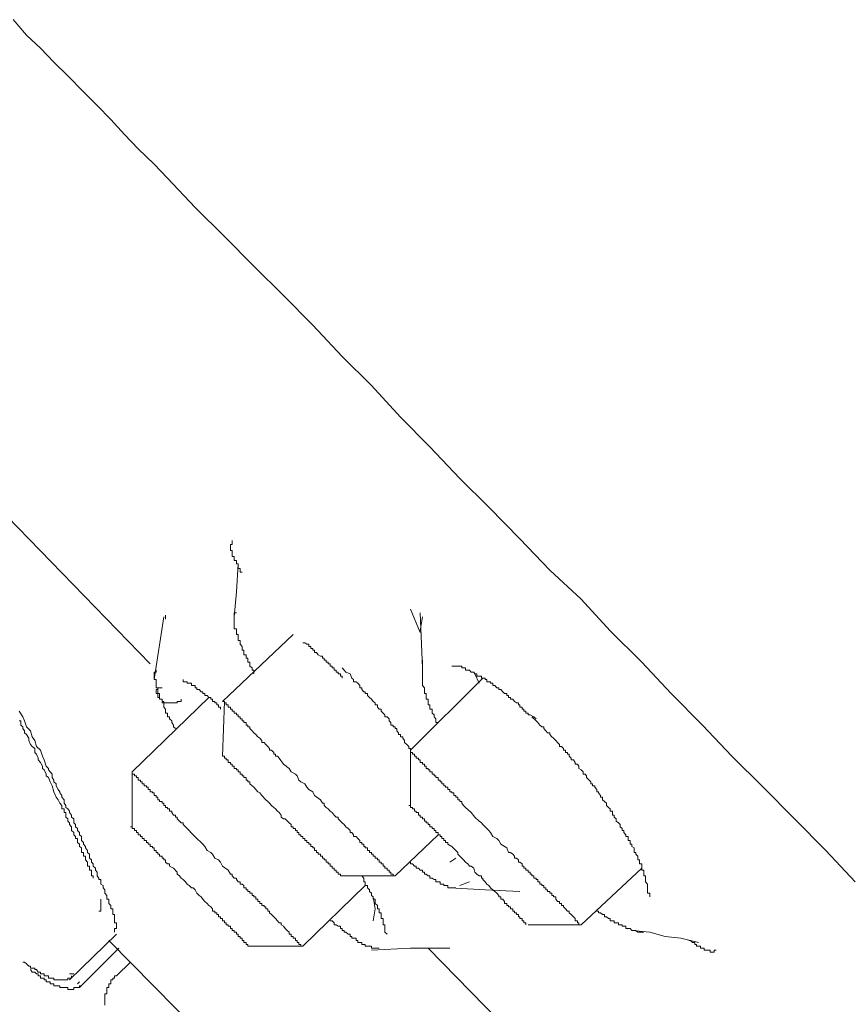
# Model space of a CAD drawing. Units: inches. Extents: x -221 to 731, y -566 to 116.
# Drawn here: x 328 to 339, y -47 to -34 of the extents above; entities that cross this region are included whole.
import ezdxf

# ---------------------------------------------------------------- set-up
doc = ezdxf.new("R2010")
doc.units = ezdxf.units.IN
doc.header["$MEASUREMENT"] = 0
doc.layers.add('图层 1', color=7, linetype='Continuous')

msp = doc.modelspace()

# ---------------------------------------------------------------- linework, layer by layer
at = {"layer": '图层 1', "color": 7, "lineweight": 9}
for points in [[(338.738, -45.312), (338.355, -44.897), (337.94, -44.482), (337.53, -44.068), (337.119, -43.661), (336.732, -43.25), (336.321, -42.835), (335.934, -42.424), (335.519, -42.01), (335.136, -41.595), (334.725, -41.212), (334.33, -40.801), (333.919, -40.386), (333.54, -40.007), (333.145, -39.592), (332.758, -39.201), (332.379, -38.787), (331.992, -38.403), (331.605, -37.993), (331.218, -37.602), (330.831, -37.218), (330.443, -36.827), (330.056, -36.444), (329.693, -36.057), (329.519, -35.875), (329.31, -35.674), (329.128, -35.484), (328.95, -35.287), (328.769, -35.105), (328.587, -34.923), (328.385, -34.714), (328.2, -34.536), (328.022, -34.351), (327.84, -34.181), (327.663, -33.975)], [(329.464, -42.444), (327.434, -40.359)], [(330.546, -40.825), (330.546, -40.852), (330.546, -40.876), (330.522, -40.876), (330.522, -40.9), (330.522, -40.931), (330.522, -40.955), (330.546, -40.955), (330.546, -40.983), (330.546, -41.006), (330.546, -41.034), (330.57, -41.034), (330.57, -41.058), (330.57, -41.085), (330.601, -41.085), (330.601, -41.109), (330.601, -41.129), (330.625, -41.129), (330.625, -41.16), (330.625, -41.192), (330.649, -41.192), (330.649, -41.212), (330.649, -41.239), (330.676, -41.239)], [(330.57, -41.828), (330.601, -41.5), (330.625, -41.129)], [(329.669, -41.804), (329.669, -41.856)], [(330.831, -42.575), (330.831, -42.527), (330.807, -42.527), (330.807, -42.499), (330.775, -42.476), (330.775, -42.444), (330.775, -42.424), (330.752, -42.424), (330.752, -42.397), (330.752, -42.369), (330.728, -42.369), (330.728, -42.345), (330.728, -42.326), (330.7, -42.326), (330.7, -42.294), (330.7, -42.266), (330.676, -42.266), (330.676, -42.243), (330.676, -42.219), (330.649, -42.187), (330.649, -42.168), (330.649, -42.14), (330.625, -42.14), (330.625, -42.112), (330.625, -42.089), (330.625, -42.061), (330.601, -42.061), (330.601, -42.033), (330.601, -42.01), (330.601, -41.986), (330.57, -41.986), (330.57, -41.958), (330.57, -41.931), (330.57, -41.911), (330.57, -41.883), (330.57, -41.856), (330.57, -41.828), (330.57, -41.804), (330.57, -41.773), (330.601, -41.773)], [(332.892, -41.725), (333.019, -42.033)], [(333.05, -42.499), (333.019, -41.773)], [(329.519, -42.65), (329.646, -41.828)], [(333.05, -41.828), (333.019, -42.01)], [(330.416, -42.938), (331.348, -42.061)], [(331.992, -42.634), (331.992, -42.606), (331.968, -42.606), (331.968, -42.575), (331.937, -42.575), (331.937, -42.555), (331.913, -42.555), (331.913, -42.527), (331.885, -42.527), (331.885, -42.499), (331.858, -42.499), (331.858, -42.476), (331.834, -42.476), (331.834, -42.444), (331.806, -42.444), (331.806, -42.424), (331.782, -42.424), (331.782, -42.397), (331.755, -42.397), (331.755, -42.369), (331.731, -42.369), (331.731, -42.345), (331.707, -42.345), (331.676, -42.326), (331.656, -42.294), (331.628, -42.294), (331.628, -42.266), (331.605, -42.266), (331.605, -42.243), (331.581, -42.243), (331.581, -42.219), (331.553, -42.219), (331.553, -42.187), (331.526, -42.187), (331.502, -42.168), (331.474, -42.168)], [(333.05, -42.681), (333.05, -42.397)], [(329.567, -42.76), (329.543, -42.76), (329.543, -42.729), (329.543, -42.701), (329.543, -42.681), (329.543, -42.65), (329.519, -42.65), (329.519, -42.634), (329.519, -42.606), (329.519, -42.575), (329.519, -42.555), (329.543, -42.555), (329.543, -42.527)], [(331.992, -42.499), (332.016, -42.527), (332.039, -42.555), (332.095, -42.575), (332.118, -42.634), (332.142, -42.65), (332.142, -42.681), (332.174, -42.681), (332.197, -42.701), (332.225, -42.729), (332.225, -42.76), (332.249, -42.76), (332.249, -42.784), (332.276, -42.812), (332.296, -42.812), (332.296, -42.835), (332.324, -42.835), (332.324, -42.859), (332.351, -42.887), (332.379, -42.91), (332.399, -42.938), (332.426, -42.958), (332.426, -42.985), (332.458, -42.985), (332.458, -43.013), (332.478, -43.041), (332.505, -43.041), (332.505, -43.068), (332.529, -43.092), (332.553, -43.116), (332.553, -43.143), (332.584, -43.143), (332.608, -43.167), (332.608, -43.195), (332.632, -43.218), (332.632, -43.25), (332.663, -43.25), (332.663, -43.274), (332.687, -43.274), (332.687, -43.297), (332.711, -43.297), (332.711, -43.325), (332.734, -43.353), (332.734, -43.372), (332.758, -43.372), (332.758, -43.404), (332.79, -43.404), (332.79, -43.424), (332.813, -43.451), (332.813, -43.479), (332.841, -43.507), (332.869, -43.53), (332.869, -43.558), (332.892, -43.558), (332.892, -43.582)], [(334.544, -43.167), (334.512, -43.143), (334.465, -43.116), (334.437, -43.116), (334.437, -43.092), (334.409, -43.092), (334.409, -43.068), (334.382, -43.068), (334.382, -43.041), (334.358, -43.041), (334.358, -43.013), (334.33, -43.013), (334.33, -42.985), (334.31, -42.985), (334.31, -42.958), (334.283, -42.958), (334.259, -42.938), (334.235, -42.91), (334.204, -42.91), (334.204, -42.887), (334.18, -42.887), (334.18, -42.859), (334.156, -42.859), (334.156, -42.835), (334.129, -42.835), (334.105, -42.812), (334.077, -42.784), (334.054, -42.784), (334.054, -42.76), (334.026, -42.76), (333.998, -42.729), (333.975, -42.729), (333.975, -42.701), (333.943, -42.701), (333.943, -42.681), (333.919, -42.681), (333.896, -42.681), (333.896, -42.65), (333.872, -42.65), (333.872, -42.634), (333.844, -42.634), (333.825, -42.634), (333.825, -42.606), (333.793, -42.606), (333.765, -42.606), (333.765, -42.575), (333.738, -42.575), (333.722, -42.555), (333.69, -42.555), (333.667, -42.527), (333.643, -42.527), (333.615, -42.527), (333.615, -42.499), (333.588, -42.499), (333.564, -42.499), (333.564, -42.476), (333.54, -42.476), (333.513, -42.476), (333.485, -42.476), (333.461, -42.476), (333.434, -42.476)], [(333.793, -42.701), (333.738, -42.575)], [(330.392, -43.041), (330.392, -43.013), (330.364, -43.013), (330.364, -42.985), (330.345, -42.985), (330.345, -42.958), (330.317, -42.958), (330.317, -42.938), (330.285, -42.938), (330.285, -42.91), (330.262, -42.91), (330.262, -42.887), (330.238, -42.887), (330.214, -42.859), (330.183, -42.859), (330.183, -42.835), (330.159, -42.835), (330.159, -42.812), (330.135, -42.812), (330.112, -42.784), (330.08, -42.784), (330.08, -42.76), (330.056, -42.76), (330.056, -42.729), (330.033, -42.729), (330.009, -42.729), (330.009, -42.701), (329.977, -42.701), (329.954, -42.701), (329.954, -42.681), (329.93, -42.681), (329.902, -42.681), (329.902, -42.65)], [(332.892, -43.582), (333.844, -42.634)], [(333.256, -43.218), (333.224, -43.218), (333.224, -43.195), (333.224, -43.167), (333.201, -43.143), (333.201, -43.116), (333.177, -43.092), (333.177, -43.068), (333.177, -43.041), (333.145, -43.041), (333.145, -43.013), (333.145, -42.985), (333.122, -42.985), (333.122, -42.958), (333.122, -42.938), (333.122, -42.91), (333.098, -42.91), (333.098, -42.887), (333.098, -42.859), (333.098, -42.835), (333.074, -42.835), (333.074, -42.812), (333.074, -42.784), (333.074, -42.76), (333.05, -42.729), (333.05, -42.701), (333.05, -42.681)], [(329.567, -42.76), (329.567, -42.784), (329.543, -42.784), (329.543, -42.812), (329.543, -42.835), (329.567, -42.835), (329.567, -42.859), (329.567, -42.887), (329.59, -42.887), (329.59, -42.91), (329.622, -42.91), (329.622, -42.938), (329.646, -42.938), (329.646, -42.958), (329.669, -42.958), (329.693, -42.958), (329.721, -42.958), (329.752, -42.958), (329.772, -42.958), (329.8, -42.958), (329.823, -42.958), (329.823, -42.938), (329.851, -42.938), (329.875, -42.938), (329.875, -42.91)], [(329.567, -42.76), (329.622, -42.76)], [(329.8, -43.297), (329.772, -43.274), (329.772, -43.25), (329.752, -43.218), (329.752, -43.195), (329.721, -43.167), (329.721, -43.143), (329.693, -43.143), (329.693, -43.116), (329.693, -43.092), (329.669, -43.092), (329.669, -43.068), (329.669, -43.041), (329.646, -43.013), (329.646, -42.985), (329.646, -42.958), (329.622, -42.958), (329.622, -42.938), (329.622, -42.91), (329.59, -42.91), (329.59, -42.887), (329.59, -42.859), (329.59, -42.835), (329.567, -42.835), (329.567, -42.812), (329.567, -42.784), (329.567, -42.76)], [(329.231, -43.866), (330.238, -42.887)], [(330.416, -43.661), (330.443, -42.938)], [(327.742, -43.068), (327.789, -43.143), (327.813, -43.195), (327.84, -43.274), (327.892, -43.325), (327.915, -43.404), (327.947, -43.451), (327.971, -43.53), (328.022, -43.582), (328.05, -43.661), (328.073, -43.708), (328.097, -43.791), (328.129, -43.819), (328.129, -43.839), (328.152, -43.866), (328.176, -43.894), (328.176, -43.941), (328.2, -43.973), (328.2, -43.997), (328.231, -44.024), (328.231, -44.048), (328.255, -44.095), (328.279, -44.127), (328.279, -44.143), (328.303, -44.174), (328.303, -44.198), (328.334, -44.234), (328.334, -44.277), (328.358, -44.309), (328.358, -44.332), (328.385, -44.352), (328.405, -44.384), (328.405, -44.399), (328.429, -44.435), (328.429, -44.463), (328.461, -44.482), (328.461, -44.534), (328.484, -44.557), (328.484, -44.589), (328.508, -44.609), (328.508, -44.636), (328.536, -44.664), (328.536, -44.692), (328.563, -44.715), (328.563, -44.743), (328.563, -44.767), (328.587, -44.794), (328.587, -44.818), (328.615, -44.846), (328.615, -44.866), (328.642, -44.897), (328.642, -44.925), (328.666, -44.948), (328.666, -44.972), (328.666, -45), (328.694, -45.024), (328.694, -45.051), (328.717, -45.075), (328.717, -45.103), (328.745, -45.13), (328.745, -45.158), (328.769, -45.182), (328.769, -45.209), (328.769, -45.233), (328.792, -45.261), (328.792, -45.28), (328.816, -45.28), (328.816, -45.312), (328.816, -45.34), (328.848, -45.359), (328.848, -45.391), (328.871, -45.415), (328.871, -45.438), (328.871, -45.462), (328.895, -45.49), (328.895, -45.509), (328.895, -45.541), (328.923, -45.541), (328.923, -45.569), (328.923, -45.596), (328.95, -45.624), (328.95, -45.64), (328.95, -45.667), (328.974, -45.667), (328.974, -45.695), (328.974, -45.719), (328.974, -45.742), (328.998, -45.742), (328.998, -45.77), (328.998, -45.794), (328.998, -45.825), (328.998, -45.849), (329.021, -45.849), (329.021, -45.877), (329.021, -45.896), (329.021, -45.924), (328.998, -45.924), (328.998, -45.952), (328.998, -45.975)], [(328.231, -44.198), (328.2, -44.127), (328.176, -44.048), (328.152, -43.997), (328.129, -43.941), (328.097, -43.918), (328.097, -43.894), (328.073, -43.839), (328.05, -43.819), (328.05, -43.791), (328.022, -43.74), (327.994, -43.708), (327.994, -43.684), (327.971, -43.633), (327.947, -43.609), (327.947, -43.558), (327.915, -43.53), (327.892, -43.507), (327.868, -43.451), (327.868, -43.424), (327.84, -43.372), (327.813, -43.353), (327.813, -43.325), (327.789, -43.297), (327.789, -43.274), (327.765, -43.25), (327.765, -43.218), (327.765, -43.195), (327.742, -43.195)], [(335.594, -44.482), (335.57, -44.463), (335.57, -44.435), (335.547, -44.435), (335.547, -44.399), (335.547, -44.384), (335.519, -44.384), (335.519, -44.352), (335.495, -44.332), (335.468, -44.309), (335.468, -44.277), (335.444, -44.253), (335.416, -44.234), (335.416, -44.198), (335.389, -44.198), (335.389, -44.174), (335.365, -44.143), (335.365, -44.127), (335.341, -44.127), (335.341, -44.095), (335.314, -44.068), (335.314, -44.048), (335.286, -44.048), (335.286, -44.024), (335.262, -44.024), (335.262, -43.997), (335.239, -43.973), (335.207, -43.941), (335.207, -43.918), (335.187, -43.894), (335.16, -43.894), (335.16, -43.866), (335.136, -43.839), (335.104, -43.819), (335.104, -43.791), (335.085, -43.763), (335.057, -43.763), (335.057, -43.74), (335.033, -43.708), (335.006, -43.708), (335.006, -43.684), (334.978, -43.661), (334.978, -43.633), (334.954, -43.633), (334.954, -43.609), (334.931, -43.609), (334.931, -43.582), (334.903, -43.582), (334.903, -43.558), (334.875, -43.53), (334.852, -43.53), (334.852, -43.507), (334.824, -43.479), (334.8, -43.451), (334.773, -43.424), (334.749, -43.404), (334.725, -43.372), (334.725, -43.353), (334.694, -43.353), (334.67, -43.325), (334.646, -43.297), (334.646, -43.274), (334.619, -43.274), (334.591, -43.25), (334.567, -43.218), (334.544, -43.195), (334.488, -43.143)], [(332.892, -44.309), (332.892, -43.582)], [(332.892, -43.582), (332.892, -43.609), (332.916, -43.609), (332.916, -43.633), (332.944, -43.633), (332.944, -43.661), (332.967, -43.661), (332.967, -43.684), (332.995, -43.684), (332.995, -43.708), (333.019, -43.708), (333.019, -43.74), (333.05, -43.74), (333.05, -43.763), (333.074, -43.763), (333.074, -43.791), (333.098, -43.791), (333.098, -43.819), (333.122, -43.819), (333.122, -43.839), (333.145, -43.839), (333.145, -43.866), (333.177, -43.866), (333.177, -43.894), (333.201, -43.894), (333.201, -43.918), (333.224, -43.918), (333.224, -43.941), (333.256, -43.941), (333.256, -43.973), (333.28, -43.973), (333.28, -43.997), (333.303, -43.997), (333.303, -44.024), (333.327, -44.024), (333.327, -44.048), (333.351, -44.048), (333.351, -44.068), (333.382, -44.068), (333.382, -44.095), (333.406, -44.095), (333.406, -44.127), (333.434, -44.127), (333.434, -44.143), (333.461, -44.143), (333.461, -44.174), (333.485, -44.174), (333.485, -44.198), (333.513, -44.198), (333.513, -44.234), (333.54, -44.234), (333.54, -44.253), (333.564, -44.253), (333.564, -44.277), (333.588, -44.309), (333.615, -44.332)], [(330.416, -43.661), (330.443, -43.661), (330.443, -43.684), (330.467, -43.684), (330.467, -43.708), (330.491, -43.708), (330.491, -43.74), (330.522, -43.74), (330.522, -43.763), (330.546, -43.763), (330.546, -43.791), (330.57, -43.791), (330.57, -43.819), (330.601, -43.819), (330.601, -43.839), (330.625, -43.839), (330.625, -43.866), (330.649, -43.866), (330.649, -43.894), (330.676, -43.894), (330.676, -43.918), (330.7, -43.918), (330.7, -43.941), (330.728, -43.941), (330.728, -43.973), (330.752, -43.973), (330.752, -43.997), (330.775, -43.997), (330.775, -44.024), (330.807, -44.048), (330.831, -44.068), (330.854, -44.095), (330.882, -44.127), (330.91, -44.143), (330.937, -44.174)], [(331.162, -43.684), (331.218, -43.763), (331.293, -43.819), (331.32, -43.866), (331.376, -43.894), (331.399, -43.918), (331.423, -43.973), (331.447, -43.997), (331.502, -44.024), (331.526, -44.068), (331.553, -44.095), (331.605, -44.127), (331.628, -44.174), (331.707, -44.234), (331.731, -44.277), (331.755, -44.277), (331.755, -44.309), (331.782, -44.332), (331.806, -44.352), (331.834, -44.384), (331.858, -44.399), (331.885, -44.435), (331.913, -44.463), (331.937, -44.463), (331.937, -44.482), (331.968, -44.514), (331.992, -44.534), (332.016, -44.557), (332.039, -44.589), (332.071, -44.609), (332.095, -44.636), (332.095, -44.664), (332.118, -44.664), (332.142, -44.692), (332.142, -44.715), (332.174, -44.715), (332.197, -44.743), (332.225, -44.767), (332.225, -44.794), (332.249, -44.794), (332.249, -44.818), (332.276, -44.818), (332.276, -44.846), (332.296, -44.846), (332.296, -44.866), (332.324, -44.866), (332.324, -44.897), (332.351, -44.897), (332.351, -44.925), (332.379, -44.925), (332.379, -44.948), (332.399, -44.948), (332.399, -44.972), (332.426, -44.972), (332.426, -45), (332.458, -45), (332.458, -45.024), (332.478, -45.024), (332.478, -45.051), (332.505, -45.051), (332.505, -45.075), (332.529, -45.075), (332.529, -45.103), (332.553, -45.103), (332.553, -45.13), (332.584, -45.13), (332.584, -45.158), (332.608, -45.158), (332.608, -45.182), (332.632, -45.182), (332.632, -45.209), (332.663, -45.209), (332.663, -45.233), (332.687, -45.233)], [(329.231, -44.589), (329.231, -43.866)], [(329.231, -43.866), (329.231, -43.894), (329.258, -43.894), (329.258, -43.918), (329.286, -43.918), (329.286, -43.941), (329.31, -43.941), (329.31, -43.973), (329.337, -43.973), (329.337, -43.997), (329.361, -43.997), (329.361, -44.024), (329.389, -44.024), (329.389, -44.048), (329.416, -44.048), (329.416, -44.068), (329.44, -44.068), (329.44, -44.095), (329.464, -44.095), (329.464, -44.127), (329.495, -44.127), (329.495, -44.143), (329.519, -44.143), (329.519, -44.174), (329.543, -44.174), (329.543, -44.198), (329.567, -44.198), (329.567, -44.234), (329.59, -44.234), (329.59, -44.253), (329.622, -44.253), (329.622, -44.277), (329.646, -44.277), (329.646, -44.309), (329.669, -44.309), (329.669, -44.332), (329.693, -44.332), (329.693, -44.352), (329.721, -44.352), (329.721, -44.384), (329.752, -44.384), (329.752, -44.399), (329.772, -44.435), (329.8, -44.435), (329.8, -44.463), (329.823, -44.463), (329.823, -44.482), (329.851, -44.514), (329.875, -44.534), (329.902, -44.534), (329.902, -44.557), (329.93, -44.589), (329.954, -44.609)], [(328.717, -45.261), (328.717, -45.233), (328.694, -45.233), (328.694, -45.209), (328.694, -45.182), (328.694, -45.158), (328.666, -45.158), (328.666, -45.13), (328.666, -45.103), (328.642, -45.103), (328.642, -45.075), (328.642, -45.051), (328.615, -45.024), (328.615, -45), (328.615, -44.972), (328.587, -44.972), (328.587, -44.948), (328.587, -44.925), (328.563, -44.925), (328.563, -44.897), (328.563, -44.866), (328.536, -44.846), (328.536, -44.818), (328.508, -44.794), (328.508, -44.767), (328.508, -44.743), (328.484, -44.743), (328.484, -44.715), (328.461, -44.692), (328.461, -44.664), (328.429, -44.636), (328.429, -44.609), (328.429, -44.589), (328.405, -44.557), (328.405, -44.534), (328.385, -44.514), (328.385, -44.482), (328.358, -44.463), (328.358, -44.435), (328.358, -44.399), (328.334, -44.399), (328.334, -44.384), (328.334, -44.352), (328.303, -44.352), (328.303, -44.309), (328.279, -44.277), (328.255, -44.234), (328.231, -44.198)], [(330.937, -44.174), (330.989, -44.234), (331.012, -44.253), (331.036, -44.277), (331.06, -44.309), (331.091, -44.332), (331.115, -44.352), (331.139, -44.384), (331.162, -44.399), (331.19, -44.435), (331.19, -44.463), (331.218, -44.482), (331.241, -44.482), (331.293, -44.534), (331.32, -44.557), (331.32, -44.589), (331.348, -44.589), (331.348, -44.609), (331.376, -44.609), (331.376, -44.636), (331.399, -44.636), (331.399, -44.664), (331.423, -44.664), (331.423, -44.692), (331.447, -44.692), (331.447, -44.715), (331.474, -44.715), (331.474, -44.743), (331.502, -44.743), (331.502, -44.767), (331.526, -44.767), (331.526, -44.794), (331.553, -44.794), (331.553, -44.818), (331.581, -44.818), (331.581, -44.846), (331.605, -44.846), (331.605, -44.866), (331.628, -44.866), (331.628, -44.897), (331.656, -44.897), (331.656, -44.925), (331.676, -44.925), (331.676, -44.948), (331.707, -44.948), (331.707, -44.972), (331.731, -44.972), (331.731, -45), (331.755, -45), (331.755, -45.024), (331.782, -45.024), (331.782, -45.051), (331.806, -45.051), (331.806, -45.075), (331.834, -45.075), (331.834, -45.103), (331.858, -45.103), (331.858, -45.13), (331.885, -45.13), (331.885, -45.158), (331.913, -45.158), (331.913, -45.182), (331.937, -45.182), (331.937, -45.209), (331.968, -45.209), (331.968, -45.233)], [(333.615, -44.332), (333.69, -44.399), (333.738, -44.463), (333.793, -44.514), (333.825, -44.534), (333.844, -44.557), (333.896, -44.609), (333.919, -44.636), (333.943, -44.664), (333.975, -44.715), (334.026, -44.743), (334.054, -44.767), (334.077, -44.818), (334.156, -44.866), (334.18, -44.925), (334.204, -44.925), (334.235, -44.948), (334.259, -44.972), (334.259, -45), (334.283, -45), (334.31, -45.024), (334.31, -45.051), (334.33, -45.051), (334.358, -45.075), (334.358, -45.103), (334.382, -45.103), (334.382, -45.13), (334.409, -45.13), (334.409, -45.158), (334.437, -45.158), (334.437, -45.182), (334.465, -45.182), (334.465, -45.209), (334.488, -45.209), (334.488, -45.233), (334.512, -45.233), (334.512, -45.261), (334.544, -45.261), (334.544, -45.28), (334.567, -45.28), (334.567, -45.312), (334.591, -45.312), (334.591, -45.34), (334.619, -45.34), (334.619, -45.359), (334.646, -45.359), (334.646, -45.391), (334.67, -45.391), (334.67, -45.415), (334.694, -45.415), (334.694, -45.438), (334.725, -45.438), (334.725, -45.462), (334.749, -45.462), (334.749, -45.49), (334.773, -45.49), (334.773, -45.509), (334.8, -45.509), (334.8, -45.541), (334.824, -45.569), (334.852, -45.569), (334.852, -45.596), (334.875, -45.596), (334.875, -45.624), (334.903, -45.624), (334.903, -45.64), (334.931, -45.667), (334.954, -45.695), (334.978, -45.695), (334.978, -45.719), (335.006, -45.742), (335.033, -45.77), (335.057, -45.794), (335.057, -45.825), (335.085, -45.825), (335.085, -45.849), (335.104, -45.849), (335.104, -45.877), (335.136, -45.877)], [(336.037, -45.509), (336.037, -45.49), (336.037, -45.462), (336.009, -45.462), (336.009, -45.438), (336.009, -45.415), (336.009, -45.391), (336.009, -45.359), (336.009, -45.34), (335.981, -45.312), (335.981, -45.28), (335.981, -45.261), (335.981, -45.233), (335.958, -45.233), (335.958, -45.209), (335.958, -45.182), (335.958, -45.158), (335.934, -45.158), (335.934, -45.13), (335.934, -45.103), (335.934, -45.075), (335.902, -45.075), (335.902, -45.051), (335.902, -45.024), (335.879, -45.024), (335.879, -45), (335.879, -44.972), (335.855, -44.948), (335.855, -44.925), (335.831, -44.925), (335.831, -44.897), (335.831, -44.866), (335.8, -44.846), (335.8, -44.818), (335.78, -44.818), (335.78, -44.794), (335.78, -44.767), (335.752, -44.767), (335.752, -44.743), (335.752, -44.715), (335.725, -44.715), (335.725, -44.692), (335.697, -44.664), (335.697, -44.636), (335.673, -44.636), (335.673, -44.609), (335.649, -44.589), (335.649, -44.557), (335.626, -44.534), (335.594, -44.514), (335.594, -44.482)], [(329.954, -44.609), (330.033, -44.692), (330.08, -44.743), (330.135, -44.794), (330.159, -44.818), (330.183, -44.846), (330.214, -44.897), (330.262, -44.925), (330.285, -44.948), (330.317, -45), (330.364, -45.024), (330.392, -45.051), (330.416, -45.103), (330.491, -45.158), (330.522, -45.209), (330.546, -45.209), (330.546, -45.233), (330.57, -45.261), (330.601, -45.261), (330.601, -45.28), (330.625, -45.312), (330.649, -45.312), (330.649, -45.34), (330.676, -45.34), (330.7, -45.359), (330.7, -45.391), (330.728, -45.391), (330.728, -45.415), (330.752, -45.415), (330.752, -45.438), (330.775, -45.438), (330.775, -45.462), (330.807, -45.462), (330.807, -45.49), (330.831, -45.49), (330.831, -45.509), (330.854, -45.509), (330.854, -45.541), (330.882, -45.541), (330.882, -45.569), (330.91, -45.569), (330.91, -45.596), (330.937, -45.596), (330.937, -45.624), (330.965, -45.624), (330.965, -45.64), (330.989, -45.64), (330.989, -45.667), (331.012, -45.667), (331.012, -45.695), (331.036, -45.695), (331.036, -45.719), (331.06, -45.742), (331.091, -45.77), (331.115, -45.794), (331.139, -45.825), (331.162, -45.849), (331.19, -45.849), (331.19, -45.877), (331.218, -45.896), (331.241, -45.924), (331.269, -45.952), (331.293, -45.975), (331.293, -45.999), (331.32, -45.999), (331.32, -46.031), (331.348, -46.031), (331.348, -46.054), (331.376, -46.054), (331.376, -46.082), (331.399, -46.082), (331.399, -46.11), (331.423, -46.11), (331.423, -46.133), (331.447, -46.133), (331.447, -46.157), (331.474, -46.157)], [(333.256, -44.692), (332.687, -45.233)], [(333.382, -44.818), (333.434, -44.846), (333.485, -44.897), (333.513, -44.925), (333.513, -44.948), (333.54, -44.972), (333.564, -45), (333.588, -45.024), (333.615, -45.051), (333.643, -45.075), (333.667, -45.103), (333.69, -45.103), (333.722, -45.13), (333.738, -45.182), (333.765, -45.209), (333.793, -45.233), (333.825, -45.233), (333.825, -45.261), (333.844, -45.261), (333.844, -45.28), (333.872, -45.312), (333.896, -45.34), (333.919, -45.359), (333.943, -45.391), (333.975, -45.415), (333.998, -45.438), (334.026, -45.462), (334.054, -45.49), (334.054, -45.509), (334.077, -45.509), (334.077, -45.541), (334.105, -45.541), (334.129, -45.569), (334.129, -45.596), (334.156, -45.596), (334.156, -45.624), (334.18, -45.624), (334.18, -45.64), (334.204, -45.64), (334.204, -45.667), (334.235, -45.667), (334.235, -45.695), (334.259, -45.695), (334.259, -45.719), (334.283, -45.719), (334.283, -45.742), (334.31, -45.742), (334.31, -45.77), (334.33, -45.77), (334.33, -45.794), (334.358, -45.794), (334.358, -45.825), (334.382, -45.825), (334.382, -45.849), (334.409, -45.849), (334.409, -45.877)], [(333.485, -45.391), (333.461, -45.391), (333.434, -45.391), (333.406, -45.391), (333.382, -45.391), (333.382, -45.359), (333.351, -45.359), (333.327, -45.359), (333.327, -45.34), (333.303, -45.34), (333.28, -45.34), (333.28, -45.312), (333.256, -45.312), (333.224, -45.312), (333.224, -45.28), (333.201, -45.28), (333.177, -45.261), (333.145, -45.261), (333.145, -45.233), (333.122, -45.233), (333.098, -45.209), (333.074, -45.209), (333.074, -45.182), (333.05, -45.182), (333.05, -45.158), (333.019, -45.158), (332.995, -45.13), (332.967, -45.13), (332.967, -45.103), (332.944, -45.103), (332.916, -45.075), (332.892, -45.075), (332.892, -45.051)], [(333.406, -45.051), (333.485, -45)], [(329.721, -45.103), (329.772, -45.13), (329.823, -45.182), (329.823, -45.209), (329.851, -45.233), (329.875, -45.261), (329.902, -45.28), (329.93, -45.312), (329.954, -45.34), (329.977, -45.359), (330.009, -45.391), (330.033, -45.391), (330.056, -45.415), (330.08, -45.462), (330.112, -45.49), (330.135, -45.509), (330.159, -45.541), (330.183, -45.569), (330.214, -45.596), (330.238, -45.624), (330.262, -45.64), (330.285, -45.667), (330.285, -45.695), (330.317, -45.695), (330.317, -45.719), (330.345, -45.719), (330.345, -45.742), (330.364, -45.742), (330.364, -45.77), (330.392, -45.77), (330.392, -45.794), (330.416, -45.794), (330.416, -45.825), (330.443, -45.825), (330.443, -45.849), (330.467, -45.849), (330.467, -45.877), (330.491, -45.877), (330.491, -45.896), (330.522, -45.896), (330.522, -45.924), (330.546, -45.924), (330.546, -45.952), (330.57, -45.952), (330.57, -45.975), (330.601, -45.975), (330.601, -45.999), (330.625, -45.999), (330.625, -46.031), (330.649, -46.031), (330.649, -46.054), (330.676, -46.054), (330.676, -46.082), (330.7, -46.082), (330.7, -46.11), (330.728, -46.11), (330.728, -46.133), (330.752, -46.133), (330.752, -46.157)], [(335.934, -45.13), (335.136, -45.877)], [(332.687, -45.233), (331.968, -45.233)], [(332.249, -45.233), (332.276, -45.261), (332.276, -45.28), (332.276, -45.312), (332.296, -45.312), (332.296, -45.34), (332.296, -45.359), (332.324, -45.359), (332.324, -45.391), (332.351, -45.415), (332.351, -45.438), (332.379, -45.462), (332.379, -45.49), (332.399, -45.509), (332.399, -45.541), (332.426, -45.541), (332.426, -45.569), (332.426, -45.596), (332.458, -45.624), (332.458, -45.64), (332.458, -45.667), (332.478, -45.667), (332.478, -45.695), (332.478, -45.719), (332.505, -45.719), (332.505, -45.742), (332.505, -45.77), (332.505, -45.794), (332.529, -45.794), (332.529, -45.825), (332.529, -45.849), (332.529, -45.877), (332.553, -45.877), (332.553, -45.896), (332.553, -45.924), (332.553, -45.952), (332.553, -45.975), (332.584, -45.999)], [(332.296, -45.359), (331.474, -46.157)], [(334.33, -45.438), (333.872, -45.415), (333.406, -45.391)], [(333.667, -45.312), (333.54, -45.359)], [(328.792, -45.695), (328.816, -45.695), (328.816, -45.667), (328.816, -45.64), (328.816, -45.624), (328.816, -45.596), (328.816, -45.569), (328.816, -45.541)], [(332.426, -45.667), (332.399, -45.509)], [(332.399, -45.825), (332.426, -45.667)], [(335.958, -45.975), (335.934, -45.975), (335.902, -45.975), (335.879, -45.975), (335.855, -45.952), (335.831, -45.952), (335.8, -45.952), (335.78, -45.924), (335.752, -45.924), (335.725, -45.924), (335.725, -45.896), (335.697, -45.896), (335.673, -45.896), (335.673, -45.877), (335.649, -45.877), (335.626, -45.877), (335.626, -45.849), (335.594, -45.849), (335.57, -45.849), (335.57, -45.825), (335.547, -45.825), (335.519, -45.825), (335.519, -45.794), (335.495, -45.794), (335.468, -45.77), (335.444, -45.77), (335.444, -45.742), (335.416, -45.742), (335.389, -45.719), (335.365, -45.719), (335.365, -45.695), (335.341, -45.695)], [(332.478, -46.185), (332.458, -46.185), (332.426, -46.185), (332.399, -46.185), (332.379, -46.185), (332.379, -46.157), (332.351, -46.157), (332.324, -46.157), (332.296, -46.157), (332.296, -46.133), (332.276, -46.133), (332.249, -46.133), (332.249, -46.11), (332.225, -46.11), (332.197, -46.11), (332.197, -46.082), (332.174, -46.082), (332.174, -46.054), (332.142, -46.054), (332.118, -46.054), (332.118, -46.031), (332.095, -46.031), (332.095, -45.999), (332.071, -45.999), (332.039, -45.975), (332.016, -45.975), (332.016, -45.952), (331.992, -45.952), (331.992, -45.924), (331.968, -45.924), (331.968, -45.896), (331.937, -45.896), (331.913, -45.877), (331.885, -45.877), (331.885, -45.849), (331.858, -45.825), (331.834, -45.825)], [(335.136, -45.877), (334.437, -45.877)], [(336.68, -46.11), (336.447, -46.054), (336.242, -46.031), (336.037, -45.975), (335.8, -45.952)], [(329.021, -45.999), (328.405, -46.6)], [(331.581, -48.78), (328.923, -46.082)], [(336.55, -46.082), (336.574, -46.082), (336.601, -46.11), (336.629, -46.11), (336.629, -46.133), (336.653, -46.133), (336.653, -46.157), (336.68, -46.157), (336.704, -46.157), (336.704, -46.185), (336.732, -46.185), (336.755, -46.185), (336.755, -46.209), (336.783, -46.209), (336.811, -46.209), (336.834, -46.209), (336.834, -46.236), (336.858, -46.236), (336.886, -46.236), (336.886, -46.209), (336.913, -46.209)], [(329.053, -46.185), (328.536, -46.702)], [(331.474, -46.157), (330.752, -46.157)], [(333.406, -46.185), (332.892, -46.185), (332.379, -46.209)], [(336.297, -49.432), (333.122, -46.185)], [(328.429, -46.548), (328.429, -46.576), (328.405, -46.576), (328.385, -46.576), (328.385, -46.6), (328.358, -46.6), (328.334, -46.6), (328.303, -46.6), (328.279, -46.6), (328.255, -46.6), (328.231, -46.6), (328.2, -46.6), (328.2, -46.576), (328.176, -46.576), (328.152, -46.576), (328.129, -46.576), (328.129, -46.548), (328.097, -46.548), (328.073, -46.548), (328.073, -46.521), (328.05, -46.521), (328.022, -46.521), (328.022, -46.497), (327.994, -46.497), (327.971, -46.465), (327.947, -46.465), (327.947, -46.446), (327.915, -46.446), (327.892, -46.446), (327.892, -46.418), (327.868, -46.418), (327.84, -46.39), (327.813, -46.367), (327.789, -46.367)], [(328.563, -46.679), (328.536, -46.679), (328.536, -46.702), (328.508, -46.702), (328.484, -46.702), (328.461, -46.702), (328.461, -46.726), (328.429, -46.726), (328.405, -46.726), (328.385, -46.726), (328.385, -46.702), (328.358, -46.702), (328.334, -46.702), (328.303, -46.702), (328.279, -46.702), (328.279, -46.679), (328.255, -46.679), (328.231, -46.679), (328.2, -46.679), (328.2, -46.651), (328.176, -46.651), (328.152, -46.651), (328.152, -46.627), (328.129, -46.627), (328.097, -46.627), (328.097, -46.6), (328.073, -46.6), (328.073, -46.576), (328.05, -46.576), (328.022, -46.576), (328.022, -46.548), (327.994, -46.548), (327.994, -46.521), (327.971, -46.521), (327.947, -46.497), (327.915, -46.497), (327.892, -46.465)], [(329.021, -46.548), (329.207, -46.367)], [(328.405, -46.521), (328.461, -46.521)], [(329.021, -46.548), (328.998, -46.548), (328.998, -46.576), (328.974, -46.576), (328.974, -46.6), (328.95, -46.6), (328.95, -46.627), (328.95, -46.651), (328.923, -46.651), (328.923, -46.679), (328.923, -46.702), (328.895, -46.702), (328.895, -46.726), (328.895, -46.758), (328.895, -46.785), (328.871, -46.785), (328.871, -46.805), (328.871, -46.833), (328.871, -46.856), (328.871, -46.88), (328.871, -46.912), (328.871, -46.931)], [(328.508, -46.651), (328.536, -46.627)]]:
    msp.add_lwpolyline(points, dxfattribs=at)
for points, knots in [([(330.443, -42.938), (330.443, -42.938), (330.416, -42.938), (330.416, -42.938), (330.416, -42.938), (330.443, -42.938), (330.443, -42.938), (330.443, -42.938), (330.443, -42.958), (330.443, -42.958), (330.443, -42.958), (330.467, -42.958), (330.467, -42.958), (330.467, -42.958), (330.467, -42.985), (330.467, -42.985), (330.467, -42.985), (330.491, -42.985), (330.491, -42.985), (330.491, -42.985), (330.491, -43.013), (330.491, -43.013), (330.491, -43.013), (330.522, -43.013), (330.522, -43.013), (330.522, -43.013), (330.522, -43.041), (330.522, -43.041), (330.522, -43.041), (330.546, -43.041), (330.546, -43.041), (330.546, -43.041), (330.546, -43.068), (330.546, -43.068), (330.546, -43.068), (330.57, -43.068), (330.57, -43.068), (330.57, -43.068), (330.57, -43.092), (330.57, -43.092), (330.57, -43.092), (330.601, -43.092), (330.601, -43.092), (330.601, -43.092), (330.601, -43.116), (330.601, -43.116), (330.601, -43.116), (330.625, -43.116), (330.625, -43.116), (330.625, -43.116), (330.625, -43.143), (330.625, -43.143), (330.625, -43.143), (330.649, -43.143), (330.649, -43.143), (330.649, -43.143), (330.649, -43.167), (330.649, -43.167), (330.649, -43.167), (330.676, -43.167), (330.676, -43.167), (330.676, -43.167), (330.676, -43.195), (330.676, -43.195), (330.676, -43.195), (330.7, -43.195), (330.7, -43.195), (330.7, -43.195), (330.7, -43.218), (330.7, -43.218), (330.7, -43.218), (330.728, -43.218), (330.728, -43.218), (330.728, -43.218), (330.728, -43.25), (330.728, -43.25), (330.728, -43.25), (330.752, -43.25), (330.752, -43.25), (330.752, -43.25), (330.752, -43.274), (330.752, -43.274), (330.752, -43.274), (330.775, -43.274), (330.775, -43.274), (330.775, -43.274), (330.775, -43.297), (330.775, -43.297), (330.775, -43.297), (330.807, -43.325), (330.807, -43.325), (330.807, -43.325), (330.831, -43.353), (330.831, -43.353), (330.831, -43.353), (330.854, -43.372), (330.854, -43.372), (330.854, -43.372), (330.882, -43.404), (330.882, -43.404), (330.882, -43.404), (330.91, -43.424), (330.91, -43.424), (330.91, -43.424), (330.937, -43.451), (330.937, -43.451), (330.937, -43.451), (330.937, -43.479), (330.937, -43.479), (330.937, -43.479), (330.965, -43.479), (330.965, -43.479), (330.965, -43.479), (330.989, -43.507), (330.989, -43.507), (330.989, -43.507), (331.012, -43.53), (331.012, -43.53), (331.012, -43.53), (331.036, -43.558), (331.036, -43.558), (331.036, -43.558), (331.036, -43.582), (331.036, -43.582), (331.036, -43.582), (331.06, -43.582), (331.06, -43.582), (331.06, -43.582), (331.091, -43.609), (331.091, -43.609), (331.091, -43.609), (331.091, -43.633), (331.091, -43.633), (331.091, -43.633), (331.115, -43.633), (331.115, -43.633), (331.115, -43.633), (331.115, -43.661), (331.115, -43.661), (331.115, -43.661), (331.139, -43.661), (331.139, -43.661), (331.139, -43.661), (331.162, -43.684), (331.162, -43.684)], [0, 0, 0, 0, 1, 1, 1, 2, 2, 2, 3, 3, 3, 4, 4, 4, 5, 5, 5, 6, 6, 6, 7, 7, 7, 8, 8, 8, 9, 9, 9, 10, 10, 10, 11, 11, 11, 12, 12, 12, 13, 13, 13, 14, 14, 14, 15, 15, 15, 16, 16, 16, 17, 17, 17, 18, 18, 18, 19, 19, 19, 20, 20, 20, 21, 21, 21, 22, 22, 22, 23, 23, 23, 24, 24, 24, 25, 25, 25, 26, 26, 26, 27, 27, 27, 28, 28, 28, 29, 29, 29, 30, 30, 30, 31, 31, 31, 32, 32, 32, 33, 33, 33, 34, 34, 34, 35, 35, 35, 36, 36, 36, 37, 37, 37, 38, 38, 38, 39, 39, 39, 40, 40, 40, 41, 41, 41, 42, 42, 42, 43, 43, 43, 44, 44, 44, 45, 45, 45, 46, 46, 46, 47, 47, 47, 48, 48, 48, 48]), ([(332.892, -44.309), (332.892, -44.309), (332.869, -44.309), (332.869, -44.309), (332.869, -44.309), (332.892, -44.309), (332.892, -44.309), (332.892, -44.309), (332.892, -44.332), (332.892, -44.332), (332.892, -44.332), (332.916, -44.332), (332.916, -44.332), (332.916, -44.332), (332.916, -44.352), (332.916, -44.352), (332.916, -44.352), (332.944, -44.352), (332.944, -44.352), (332.944, -44.352), (332.944, -44.384), (332.944, -44.384), (332.944, -44.384), (332.967, -44.384), (332.967, -44.384), (332.967, -44.384), (332.967, -44.399), (332.967, -44.399), (332.967, -44.399), (332.995, -44.399), (332.995, -44.399), (332.995, -44.399), (332.995, -44.435), (332.995, -44.435), (332.995, -44.435), (333.019, -44.435), (333.019, -44.435), (333.019, -44.435), (333.019, -44.463), (333.019, -44.463), (333.019, -44.463), (333.05, -44.463), (333.05, -44.463), (333.05, -44.463), (333.05, -44.482), (333.05, -44.482), (333.05, -44.482), (333.074, -44.482), (333.074, -44.482), (333.074, -44.482), (333.074, -44.514), (333.074, -44.514), (333.074, -44.514), (333.098, -44.514), (333.098, -44.514), (333.098, -44.514), (333.098, -44.534), (333.098, -44.534), (333.098, -44.534), (333.122, -44.534), (333.122, -44.534), (333.122, -44.534), (333.122, -44.557), (333.122, -44.557), (333.122, -44.557), (333.145, -44.557), (333.145, -44.557), (333.145, -44.557), (333.145, -44.589), (333.145, -44.589), (333.145, -44.589), (333.177, -44.589), (333.177, -44.589), (333.177, -44.589), (333.177, -44.609), (333.177, -44.609), (333.177, -44.609), (333.201, -44.609), (333.201, -44.609), (333.201, -44.609), (333.201, -44.636), (333.201, -44.636), (333.201, -44.636), (333.224, -44.636), (333.224, -44.636), (333.224, -44.636), (333.224, -44.664), (333.224, -44.664), (333.224, -44.664), (333.256, -44.664), (333.256, -44.664), (333.256, -44.664), (333.256, -44.692), (333.256, -44.692), (333.256, -44.692), (333.28, -44.692), (333.28, -44.692), (333.28, -44.692), (333.28, -44.715), (333.28, -44.715), (333.28, -44.715), (333.303, -44.715), (333.303, -44.715), (333.303, -44.715), (333.303, -44.743), (333.303, -44.743), (333.303, -44.743), (333.327, -44.743), (333.327, -44.743), (333.327, -44.743), (333.327, -44.767), (333.327, -44.767), (333.327, -44.767), (333.351, -44.767), (333.351, -44.767), (333.351, -44.767), (333.351, -44.794), (333.351, -44.794), (333.351, -44.794), (333.382, -44.794), (333.382, -44.794), (333.382, -44.794), (333.382, -44.818), (333.382, -44.818)], [0, 0, 0, 0, 1, 1, 1, 2, 2, 2, 3, 3, 3, 4, 4, 4, 5, 5, 5, 6, 6, 6, 7, 7, 7, 8, 8, 8, 9, 9, 9, 10, 10, 10, 11, 11, 11, 12, 12, 12, 13, 13, 13, 14, 14, 14, 15, 15, 15, 16, 16, 16, 17, 17, 17, 18, 18, 18, 19, 19, 19, 20, 20, 20, 21, 21, 21, 22, 22, 22, 23, 23, 23, 24, 24, 24, 25, 25, 25, 26, 26, 26, 27, 27, 27, 28, 28, 28, 29, 29, 29, 30, 30, 30, 31, 31, 31, 32, 32, 32, 33, 33, 33, 34, 34, 34, 35, 35, 35, 36, 36, 36, 37, 37, 37, 38, 38, 38, 39, 39, 39, 40, 40, 40, 41, 41, 41, 41]), ([(329.231, -44.589), (329.231, -44.589), (329.207, -44.589), (329.207, -44.589), (329.207, -44.589), (329.231, -44.589), (329.231, -44.589), (329.231, -44.589), (329.231, -44.609), (329.231, -44.609), (329.231, -44.609), (329.258, -44.609), (329.258, -44.609), (329.258, -44.609), (329.258, -44.636), (329.258, -44.636), (329.258, -44.636), (329.286, -44.636), (329.286, -44.636), (329.286, -44.636), (329.286, -44.664), (329.286, -44.664), (329.286, -44.664), (329.31, -44.664), (329.31, -44.664), (329.31, -44.664), (329.31, -44.692), (329.31, -44.692), (329.31, -44.692), (329.337, -44.692), (329.337, -44.692), (329.337, -44.692), (329.337, -44.715), (329.337, -44.715), (329.337, -44.715), (329.361, -44.715), (329.361, -44.715), (329.361, -44.715), (329.361, -44.743), (329.361, -44.743), (329.361, -44.743), (329.389, -44.743), (329.389, -44.743), (329.389, -44.743), (329.389, -44.767), (329.389, -44.767), (329.389, -44.767), (329.416, -44.767), (329.416, -44.767), (329.416, -44.767), (329.416, -44.794), (329.416, -44.794), (329.416, -44.794), (329.44, -44.794), (329.44, -44.794), (329.44, -44.794), (329.44, -44.818), (329.44, -44.818), (329.44, -44.818), (329.464, -44.818), (329.464, -44.818), (329.464, -44.818), (329.464, -44.846), (329.464, -44.846), (329.464, -44.846), (329.495, -44.846), (329.495, -44.846), (329.495, -44.846), (329.495, -44.866), (329.495, -44.866), (329.495, -44.866), (329.519, -44.866), (329.519, -44.866), (329.519, -44.866), (329.519, -44.897), (329.519, -44.897), (329.519, -44.897), (329.543, -44.897), (329.543, -44.897), (329.543, -44.897), (329.543, -44.925), (329.543, -44.925), (329.543, -44.925), (329.567, -44.925), (329.567, -44.925), (329.567, -44.925), (329.567, -44.948), (329.567, -44.948), (329.567, -44.948), (329.59, -44.948), (329.59, -44.948), (329.59, -44.948), (329.59, -44.972), (329.59, -44.972), (329.59, -44.972), (329.622, -44.972), (329.622, -44.972), (329.622, -44.972), (329.622, -45), (329.622, -45), (329.622, -45), (329.646, -45), (329.646, -45), (329.646, -45), (329.646, -45.024), (329.646, -45.024), (329.646, -45.024), (329.669, -45.024), (329.669, -45.024), (329.669, -45.024), (329.669, -45.051), (329.669, -45.051), (329.669, -45.051), (329.693, -45.075), (329.693, -45.075), (329.693, -45.075), (329.721, -45.075), (329.721, -45.075), (329.721, -45.075), (329.721, -45.103), (329.721, -45.103)], [0, 0, 0, 0, 1, 1, 1, 2, 2, 2, 3, 3, 3, 4, 4, 4, 5, 5, 5, 6, 6, 6, 7, 7, 7, 8, 8, 8, 9, 9, 9, 10, 10, 10, 11, 11, 11, 12, 12, 12, 13, 13, 13, 14, 14, 14, 15, 15, 15, 16, 16, 16, 17, 17, 17, 18, 18, 18, 19, 19, 19, 20, 20, 20, 21, 21, 21, 22, 22, 22, 23, 23, 23, 24, 24, 24, 25, 25, 25, 26, 26, 26, 27, 27, 27, 28, 28, 28, 29, 29, 29, 30, 30, 30, 31, 31, 31, 32, 32, 32, 33, 33, 33, 34, 34, 34, 35, 35, 35, 36, 36, 36, 37, 37, 37, 38, 38, 38, 39, 39, 39, 40, 40, 40, 40])]:
    msp.add_open_spline(points, degree=3, knots=knots, dxfattribs=at)

doc.saveas('drawing.dxf')
